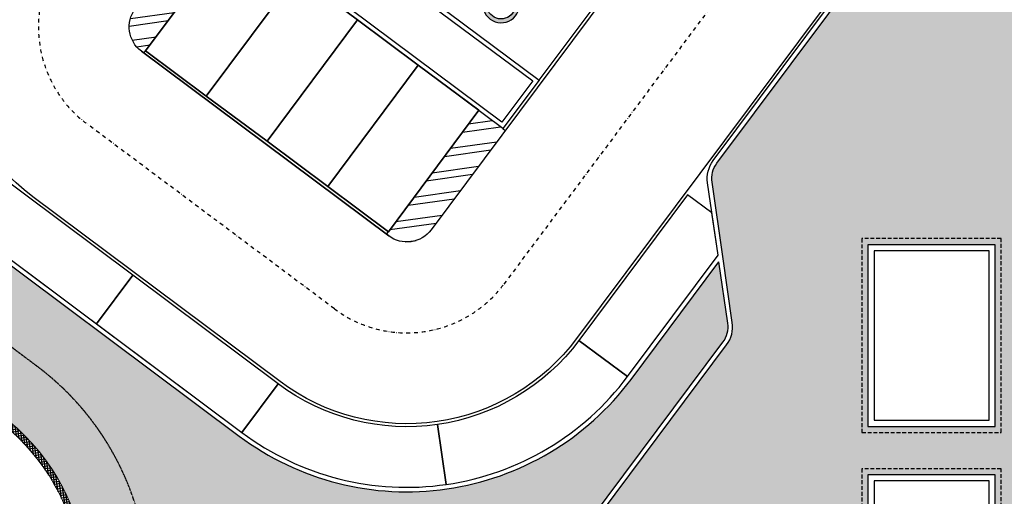
# Model space of a CAD drawing. Units: inches. Extents: x 281767 to 921357, y 25316 to 225119.
# Drawn here: x 914654 to 917908, y 149246 to 150820 of the extents above; entities that cross this region are included whole.
import ezdxf

# ---------------------------------------------------------------- set-up
doc = ezdxf.new("R2010")
doc.units = ezdxf.units.IN
doc.header["$MEASUREMENT"] = 0
doc.linetypes.add('TRATTEGGIATA', pattern=[19.049999999999997, 12.7, -6.35])
doc.linetypes.add('TRATTOPUNTO', pattern=[25.4, 12.7, -6.35, 0, -6.35])
for name, color, linetype in [('CATASTO 2', 210, 'Continuous'), ('EDIFICI_A-Campiture', 252, 'Continuous'), ('L2', 252, 'Continuous'), ('PROG_A_MARCIAPIEDI', 252, 'Continuous'), ('PROG_A_MARCIAPIEDI_DETT', 252, 'Continuous'), ('PROG_A_VISTA', 252, 'Continuous'), ('PROG_PARCHEGGI_TAXI', 252, 'Continuous'), ('PROG_PROIEZIONI_ALTO', 252, 'TRATTEGGIATA'), ('PROG_STRADE_ASSI', 252, 'TRATTOPUNTO'), ('PROG_STRADE_LINEE', 252, 'Continuous'), ('PROG_TRATTEGGI', 252, 'Continuous'), ('PROG_TRATTEGGI_PEDONALE', 252, 'Continuous'), ('PROG_TRATTEGGI_VERDE', 252, 'Continuous')]:
    doc.layers.add(name, color=color, linetype=linetype)
doc.layers.add('PROG_A_VISTA_SEZ', color=252, linetype='Continuous', lineweight=20)
doc.layers.add('PROG_PARCHEGGI_PUB', color=252, linetype='Continuous', lineweight=35)

# ---------------------------------------------------------------- blocks, each defined once
blk = doc.blocks.new('Simboli_Disabile')
h = blk.add_hatch(color=256)
edge = h.paths.add_edge_path()
edge.add_arc((-3.191891195797325e-15, 2.058075931898884e-14), 0.478117870613346, 35.966593448525316, 250.88101189052338, ccw=False)
edge.add_line((0.3869692730068893, 0.2808050568425877), (0.5299213478311687, 0.2942146124703193))
edge.add_arc((2.760014439218139e-13, -8.91786644530157e-13), 0.6061178706146972, 29.03922303937916, 238.6906760572423)
edge.add_line((-0.3149740937959903, -0.517851516669247), (-0.1565984442776424, -0.4517450890155252))
h = blk.add_hatch(color=256)
edge = h.paths.add_edge_path()
edge.add_line((0.4407347073948588, 0.0656334980855953), (0.4398347656761873, -0.3526087995080835))
edge.add_line((0.4398347656761873, -0.3526087995080835), (0.5748432274677727, -0.3526087995080835))
edge.add_line((0.5748432274677727, -0.3526087995080835), (0.5757674576480897, 0.076921408159911))
edge.add_line((0.5757674576480897, 0.07692140815991103), (0.8725198232560617, 0.100730529655926))
edge.add_arc((1.033911478709532, 0.1217039004179052), 0.1627487288157152, 187.4042782646906, 491.4772754982926)
edge.add_line((0.9261192609784304, 0.2436382537714288), (0.1249737843200821, 0.173559864437926))
edge.add_line((0.1249737843200821, 0.173559864437926), (0.1249737843200821, -0.4208593557953229))
edge.add_line((0.1249737843200821, -0.4208593557953229), (-0.4874124716197, -0.6762823915480787))
edge.add_line((-0.4874124716197, -0.6762823915480787), (-0.3583394971855339, -0.9750609934665355))
edge.add_line((-0.3583394971855339, -0.9750609934665355), (-0.2385435097047774, -0.9251513534611824))
edge.add_line((-0.2385435097047774, -0.9251513534611824), (-0.3071906686954206, -0.7575092451072798))
edge.add_line((-0.3071906686954206, -0.7575092451072798), (0.2558347656750813, -0.5144329489223984))
edge.add_line((0.2558347656750813, -0.5144329489223984), (0.2558347656750813, 0.05125247602402472))
edge.add_line((0.2558347656750813, 0.05125247602402475), (0.4407347598636081, 0.0656578825698724))
edge.add_line((0.4407347598636081, 0.0656578825698724), (0.4407347073948588, 0.0656334980855953))
for points in [[(-0.1565984442776424, -0.4517450890155252, -1.362760466499573), (0.3869692730068893, 0.2808050568425877), (0.5299213478311687, 0.2942146124703193, 1.299129703638091), (-0.3149740937959903, -0.517851516669247)], [(0.4407347073948588, 0.0656334980855953), (0.4398347656761873, -0.3526087995080835), (0.5748432274677727, -0.3526087995080835), (0.5757674576480897, 0.07692140815991103), (0.8725198232560617, 0.100730529655926, 4.016230081423687), (0.9261192609784304, 0.2436382537714288), (0.1249737843200821, 0.173559864437926), (0.1249737843200821, -0.4208593557953229), (-0.4874124716197, -0.6762823915480787), (-0.3583394971855339, -0.9750609934665355), (-0.2385435097047774, -0.9251513534611824), (-0.3071906686954206, -0.7575092451072798), (0.2558347656750813, -0.5144329489223984), (0.2558347656750813, 0.05125247602402475), (0.4407347598636081, 0.0656578825698724)]]:
    blk.add_lwpolyline(points, format="xyb", close=True)
blk = doc.blocks.new('A$C3E1F46CE')
at = {"layer": 'EDIFICI_A-Campiture'}
h = blk.add_hatch(dxfattribs=at)
h.set_pattern_fill('ANSI37', color=256, scale=0.8, angle=8)
h.set_pattern_definition([(53, (708.7733159174622, 129.8829525103201), (-2.028534195520124, 1.528610158806203), []), (143, (708.7733159174622, 129.8829525103201), (-1.528610158806203, -2.028534195520124), [])])
h.paths.add_polyline_path([(77.74410209053349, 76.80164555320947), (58.30400493972115, 91.28129412643912), (39.50948722132682, 66.04813680912639), (48.35057573564416, 59.44460773361726), (66.77159969715296, 84.17631953424208), (68.40764747718197, 82.95773524855768), (49.99029909646003, 58.23095821176419), (58.93023807105237, 51.54251426087345)])
h.paths.add_polyline_path([(82.94284077135944, 124.360920338051), (77.97458362403768, 117.6906340298294), (97.41468078111143, 103.2109854542003), (106.4109090942572, 115.2891482315129), (106.4069581535456, 116.6207456841369)])
edge = h.paths.add_edge_path(flags=16)
edge.add_arc((94.9935629795475, 115.6130291813747), 0.6500000000013486, -0.007071946924418006, 359.9929280530756)
edge = h.paths.add_edge_path(flags=0)
edge.add_arc((94.99356297954228, 115.6130291813687), 0.5500000000029743, -0.007071946924418006, 359.9929280530756)
edge = h.paths.add_edge_path(flags=0)
edge.add_arc((94.99356297954364, 115.6130291813687), 0.5000000000000071, -0.007071946924418006, 359.9929280530756)
edge = h.paths.add_edge_path(flags=16)
edge.add_arc((91.49909333648384, 110.9214215769813), 0.6500000000012207, -0.007071946924418006, 359.9929280530756)
edge = h.paths.add_edge_path(flags=16)
edge.add_arc((89.43498384956229, 120.0026303085218), 0.9500000000040458, -0.007071946924418006, 359.9929280530756)
edge = h.paths.add_edge_path(flags=0)
edge.add_arc((91.49909333647906, 110.9214215769741), 0.5500000000023633, -0.007071946924418006, 359.9929280530756)
edge = h.paths.add_edge_path(flags=0)
edge.add_arc((89.4349838495574, 120.0026303085161), 0.850000000005565, -0.007071946924418006, 359.9929280530756)
edge = h.paths.add_edge_path(flags=0)
edge.add_arc((91.49909333647838, 110.921421576975), 0.5000000000000071, -0.007071946924418006, 359.9929280530756)
edge = h.paths.add_edge_path(flags=0)
edge.add_arc((89.43498384955831, 120.0026303085156), 0.7999999999999119, -0.007071946924418006, 359.9929280530756)
edge = h.paths.add_edge_path(flags=16)
edge.add_arc((85.9405142064578, 115.3110227041228), 0.9500000000041737, -0.007071946924418006, 359.9929280530756)
edge = h.paths.add_edge_path(flags=0)
edge.add_arc((85.94051420645337, 115.3110227041165), 0.8500000000068084, -0.007071946924418006, 359.9929280530756)
edge = h.paths.add_edge_path(flags=0)
edge.add_arc((85.94051420645417, 115.3110227041168), 0.7999999999999119, -0.007071946924418006, 359.9929280530756)
edge = h.paths.add_edge_path(flags=16)
edge.add_arc((99.60497216334738, 112.1782940621129), 0.6500000000013841, -0.007071946924418006, 359.9929280530756)
edge = h.paths.add_edge_path(flags=0)
edge.add_arc((99.60497216334261, 112.178294062107), 0.5500000000035499, -0.007071946924418006, 359.9929280530756)
edge = h.paths.add_edge_path(flags=0)
edge.add_arc((99.60497216334215, 112.1782940621077), 0.5000000000000142, -0.007071946924418006, 359.9929280530756)
edge = h.paths.add_edge_path(flags=16)
edge.add_arc((102.2631584730633, 115.7471237782534), 0.9500000000049056, -0.007071946924418006, 359.9929280530756)
edge = h.paths.add_edge_path(flags=16)
edge.add_arc((96.11050252025063, 107.4866864576892), 0.6500000000013486, -0.007071946924418006, 359.9929280530756)
edge = h.paths.add_edge_path(flags=0)
edge.add_arc((102.2631584730591, 115.7471237782465), 0.8500000000061334, -0.007071946924418006, 359.9929280530756)
edge = h.paths.add_edge_path(flags=0)
edge.add_arc((96.1105025202462, 107.4866864576823), 0.5500000000033864, -0.007071946924418006, 359.9929280530756)
edge = h.paths.add_edge_path(flags=0)
edge.add_arc((102.2631584730586, 115.7471237782466), 0.7999999999999545, -0.007071946924418006, 359.9929280530756)
edge = h.paths.add_edge_path(flags=0)
edge.add_arc((96.11050252024756, 107.4866864576832), 0.5000000000000071, -0.007071946924418006, 359.9929280530756)
h.paths.add_polyline_path([(33.41693145371949, 39.39498468995147), (24.57584293846867, 45.99851376617835), (1.185853270520738, 14.59556435947954), (1.987837476409709, 13.99821912136053), (1.211288666946302, 12.95563965363164), (9.050684280268797, 7.11658995107345), (9.82723308977836, 8.15916941876614), (10.03574898331647, 8.003859656863199)])
h.paths.add_polyline_path([(43.99659378923729, 31.4928912171014), (35.05135107947763, 38.17421447564678), (11.67179676336639, 6.785275371145659), (11.90437218307318, 6.612045252087128), (11.12782337354452, 5.569465784407242), (17.74820299337625, 0.638380843905594), (32.56236489794196, 20.52758915023249), (34.6635635204118, 18.96254462421336)])
h.paths.add_polyline_path([(33.97964960853471, 15.83097761477138), (35.34382787453308, 17.64537071377134), (34.48380500608801, 18.28594513076682), (34.66300857753151, 18.52654039255025), (33.9201310504352, 19.0798609568602), (32.37566490786071, 17.02568022360398)], flags=17)

msp = doc.modelspace()

# ---------------------------------------------------------------- hatches: boundary and pattern name
at = {"layer": 'PROG_STRADE_LINEE'}
h = msp.add_hatch(dxfattribs=at)
h.set_pattern_fill('ANSI32', color=256, scale=7.5, angle=143)
h.set_pattern_definition([(188, (908622.2364066255, 55542.09829971136), (9.942178399834688, -70.74227516072594), []), (188, (908595.3415771585, 55562.36500738503), (9.942178399834688, -70.74227516072594), [])])
h.paths.add_polyline_path([(915369.604775713, 151118.8238840656), (915289.4865956914, 151178.6652407557), (915281.4747419369, 151184.649403131), (915036.1240845334, 150856.1633989991, 0.4142135623727614), (915056.4009983551, 150716.2032376485), (915064.9484423411, 150709.8190356562), (915070.5330992502, 150717.2960143111)])
h.paths.add_polyline_path([(916258.9209005546, 150454.5815932875), (916250.9090468001, 150460.5657556629), (916170.7908667785, 150520.407112351), (915872.5173051518, 150119.9507762057), (915866.1331031483, 150111.4033322161), (915873.610081808, 150105.8186753191, 0.4142135623734082), (916013.5702431512, 150126.0955891547)])
at = {"layer": 'PROG_TRATTEGGI'}
h = msp.add_hatch(dxfattribs=at)
h.set_pattern_fill('ANSI37', color=256, scale=2.5, angle=323)
h.set_pattern_definition([(7.999999999999972, (908581.9577104312, 145979.8377468189), (-1.10468648887052, 7.860252795636215), []), (97.99999999999994, (908581.9577104312, 145979.8377468189), (-7.860252795636214, -1.104686488870519), [])])
edge = h.paths.add_edge_path(flags=16)
edge.add_arc((914159.9141274196, 148939.4262988207), 699.9999999628428, 323.24344697483, 326.89628371493524, ccw=False)
edge.add_line((914720.7438905549, 148520.5349325578), (914499.3298826527, 148224.0963434636))
edge.add_line((914499.3298826527, 148224.0963434636), (913650.0733841669, 148858.4175552943))
edge.add_arc((913877.4715544466, 149162.8679981473), 379.9999999998527, 143.2434469727904, 233.24344697281498, ccw=False)
edge.add_line((913573.0211115938, 149390.2661684271), (913985.9283155215, 149943.0840778187))
edge.add_line((913985.9283155215, 149943.0840778187), (914578.8054936987, 149500.2560620116))
edge.add_arc((914159.9141273943, 148939.426298861), 699.9999999999478, -28.98698995477372, 53.24344697286148, ccw=False)
edge.add_arc((914745.2364066216, 148587.0982997062), 29.99999999767488, -87.9827211870051, 25.89201495927921, ccw=False)
edge = h.paths.add_edge_path()
edge.add_line((914736.7675980639, 148508.5666078053), (914455.5119664085, 148132.0094811184))
edge.add_line((914455.5119664085, 148132.0094811184), (914439.4882588845, 148143.97780587))
edge.add_line((914439.4882588845, 148143.97780587), (914487.3615579021, 148208.0726359444))
edge.add_line((914487.3615579021, 148208.0726359444), (913638.1050594163, 148842.3938477751))
edge.add_arc((913877.4715544452, 149162.8679981505), 400.0000000016509, 143.2434469733957, 233.243446973419, ccw=False)
edge.add_line((913556.9974040699, 149402.2344931796), (913981.8729327482, 149971.0761100895))
edge.add_line((913981.8729327482, 149971.0761100895), (914590.7738184494, 149516.2797695309))
edge.add_arc((914159.9141273939, 148939.4262988608), 720.0000000003657, -36.75655302707122, 53.24344697292878, ccw=False)
at = {"layer": 'PROG_TRATTEGGI_PEDONALE'}
h = msp.add_hatch(dxfattribs=at)
h.set_pattern_fill('AR-HBONE', color=256, scale=0.25, angle=143.24344697)
h.set_pattern_definition([(188.24344697, (908622.2364066255, 145542.0982997114), (-21.49572432325488, -28.7793995041354), [76.2, -25.4]), (278.24344697, (908597.0988618445, 145538.456464603), (-21.49572432325488, -28.7793995041354), [76.19999999999993, -25.39999999999997])])
h.paths.add_polyline_path([(910746.8891538989, 146926.6705933328), (910459.6493598532, 146542.1016128858), (911228.8432196092, 145967.5802731881), (911526.7944186789, 146344.1487597557)])
h.paths.add_polyline_path([(910459.6493598532, 146542.1016128858), (910408.7839796555, 146474.0008559314), (911176.4603903752, 145900.612919534), (911228.8432196092, 145967.5802731881)])
edge = h.paths.add_edge_path()
edge.add_arc((912421.3543931108, 147073.9184277648), 1599.999999999992, 233.24344697289382, 278.2529474874476, ccw=False)
edge.add_line((911463.8884129983, 145792.0218262769), (911228.8432196127, 145967.5802731884))
edge.add_line((911228.8432196092, 145967.5802731881), (911176.4603903695, 145900.6129195336))
edge.add_line((911176.4603903752, 145900.612919534), (911410.2656995719, 145725.9805589611))
edge.add_arc((912418.5970598769, 147075.9779174015), 1685.000000000038, 233.2434469728943, 275.5882371765604)
edge.add_line((912582.6799630087, 145398.9860268723), (912651.0240455922, 145490.4880217361))
edge = h.paths.add_edge_path()
edge.add_arc((912421.3543931108, 147073.9184277648), 1600.000000000023, 285.28658112895926, 293.90189263442426, ccw=False)
edge.add_line((912843.1898171615, 145530.5277205793), (912765.9971911113, 145427.1789154542))
edge.add_arc((912418.5970598769, 147075.9779174015), 1684.999999999981, 281.8981262324554, 293.1937792502204)
edge.add_line((913082.2210226369, 145527.1628102729), (913069.6292520687, 145611.1335128622))
edge = h.paths.add_edge_path()
edge.add_line((914582.0064743918, 147156.6775742857), (914099.4048566927, 147276.685754911))
edge.add_arc((915016.2643423986, 146877.4756805612), 999.9999999999671, 156.4711943041574, 173.2434469728937)
edge.add_line((914023.2093349111, 146995.1266563752), (914010.2424050946, 146885.6768664613))
edge.add_arc((912421.3543931108, 147073.9184277648), 1599.999999999987, 293.9018926344242, 353.24344697289075, ccw=False)
edge.add_line((913069.6292520624, 145611.1335128624), (913082.2210226306, 145527.1628102731))
edge.add_arc((912418.5970598769, 147075.9779174015), 1685.000000000009, 293.1937792502175, 323.2434469728933)
edge.add_line((913768.5944183331, 146067.6465570846), (914582.0064743898, 147156.6775742845))
edge = h.paths.add_edge_path()
edge.add_arc((915732.2511412066, 147836.0695764938), 514.9999999999237, 126.3454688016171, 143.2434469729016, ccw=False)
edge.add_line((915427.0350722384, 148250.8805590369), (914911.3067675744, 148518.0849724352))
edge.add_arc((913768.0256756258, 148882.6509401243), 1199.999999999976, 323.2434469728914, 342.3137173302171, ccw=False)
edge.add_line((914729.4481267345, 148164.5514550324), (914215.0789664626, 147475.8919181395))
edge.add_arc((915016.2643423986, 146877.4756805612), 1000.000000000024, 143.243446972887, 156.4711943041481)
edge.add_line((914099.404856683, 147276.6857549105), (914582.0064743821, 147156.6775742851))
edge.add_line((914582.0064743918, 147156.6775742857), (915319.6406726139, 148144.2539388474))
edge = h.paths.add_edge_path()
edge.add_arc((916910.0809197586, 149805.7019492373), 85.00000000000611, 323.2434469729137, 368.2434469727521)
edge.add_line((916994.2026820641, 149817.8892010202), (916964.7800535212, 150020.9771004794))
edge.add_line((916964.7800535273, 150020.9771004807), (916674.5481783024, 149632.4021931548))
edge.add_arc((915933.4517055613, 150185.9372129136), 924.9999999999753, 233.2434469728318, 323.2434469728947, ccw=False)
edge.add_line((915379.9166858059, 149444.8407401791), (914609.239189703, 150020.4702280103))
edge.add_line((914609.2391897005, 150020.4702280093), (914480.6657101912, 149848.1511289758))
edge.add_line((914480.6657101971, 149848.151128976), (914486.1251607196, 149844.07339124))
edge.add_arc((913768.0256756258, 148882.6509401243), 1200.000000000001, -17.686282669780212, 53.243446972893025, ccw=False)
edge.add_line((914911.3067675692, 148518.084972436), (915427.0350722332, 148250.8805590376))
edge.add_arc((915732.2511412066, 147836.0695764938), 515.0000000000507, 107.1137626223422, 126.34546880161079, ccw=False)
edge.add_line((915580.7021421057, 148328.2665907791), (915860.6110428983, 148414.4514162116))
edge.add_arc((915717.8901408326, 148877.9767597629), 485.0000000000147, 287.1137626223395, 323.2434469728929)
edge.add_line((916106.4650481504, 148587.744884537), (916978.1816767014, 149754.8365690433))
edge = h.paths.add_edge_path()
edge.add_line((914325.2264786523, 150892.910033312), (913623.4788861474, 150954.9059217745))
edge.add_line((913623.4788861286, 150954.9059217743), (913539.2067188673, 151417.1302922608))
edge.add_line((913539.2067188781, 151417.1302922614), (913407.1896412139, 151240.3801552232))
edge.add_line((913407.1896412235, 151240.3801552228), (913401.2054788477, 151232.3683014635))
edge.add_line((913401.2054788482, 151232.3683014646), (913124.1100216417, 150861.380995122))
edge.add_line((913124.1100216222, 150861.3809951212), (913540.7264171056, 150550.204551581))
edge.add_line((913540.7264171105, 150550.2045515816), (913606.5522032441, 150638.334942934))
edge.add_line((913606.5522032541, 150638.3349429345), (913634.5936914117, 150617.3903746193))
edge.add_line((913634.5936914098, 150617.3903746189), (913858.9255966702, 150449.8338280974))
edge.add_line((913858.9255966705, 150449.8338280966), (913886.9670848281, 150428.8892597814))
edge.add_line((913886.9670848262, 150428.8892597811), (913821.1412986927, 150340.7588684287))
edge.add_line((913821.1412986976, 150340.7588684302), (914480.6657101968, 149848.151128977))
edge.add_line((914480.6657101971, 149848.151128976), (914609.2391897063, 150020.4702280094))
edge.add_line((914609.2391897005, 150020.4702280093), (914377.3269912635, 150193.6885984471))
edge.add_arc((914505.9864823532, 150365.9434542725), 215.000000000001, 176.2319685864426, 233.2434469728307, ccw=False)
edge.add_line((914291.4512497794, 150380.0726436101), (914325.2264786403, 150892.9100333132))
h.paths.add_polyline_path([(913124.1100216222, 150861.3809951212), (913004.4267741155, 150701.1439199367), (913340.924632014, 150449.8091001533), (913376.829606266, 150497.8802227083), (913456.9481438559, 150438.0385989522), (913540.7264171105, 150550.2045515816)])
h.paths.add_polyline_path([(913821.1412986976, 150340.7588684302), (913737.363025428, 150228.5929157989), (913817.4815630179, 150168.7512920419), (913781.5765887809, 150120.6801694859), (913981.8729327482, 149971.0761100905), (914361.0624734473, 149687.854292665), (914480.6657101971, 149848.151128976)])
edge = h.paths.add_edge_path()
edge.add_line((914490.848197968, 152006.0869649512), (914642.8550826986, 152209.6003147558))
edge.add_arc((914698.847296403, 152259.4989320053), 75.00000000012915, 213.772226338798, 221.7064879404431, ccw=False)
edge.add_line((914636.5032440585, 152217.8069767127), (914360.1610155067, 151847.8281252632))
edge.add_line((914360.1610154968, 151847.828125263), (914280.0424779038, 151907.6697490207))
edge.add_line((914280.0424779069, 151907.6697490219), (914380.0632172591, 152041.5818132785))
edge.add_line((914380.0632172686, 152041.5818132771), (914161.8430103852, 152250.7425172369))
edge.add_line((914161.843010382, 152250.7425172379), (913539.2067188877, 151417.1302922619))
edge.add_line((913539.2067188781, 151417.1302922614), (913623.4788861395, 150954.9059217749))
edge.add_line((913623.4788861286, 150954.9059217743), (914325.2264786336, 150892.9100333119))
edge.add_line((914325.2264786523, 150892.910033312), (914327.0259951263, 150920.2335885447))
edge.add_arc((914441.7773985725, 150912.6761151789), 114.9999999999892, 143.2434469728326, 176.2319685864403, ccw=False)
edge.add_line((914349.6410803508, 150981.4939824998), (914352.8662721061, 150985.812007825))
edge.add_line((914352.8662721079, 150985.8120078262), (913952.273584143, 151285.0201266148))
edge.add_line((913952.2735841435, 151285.0201266141), (914389.1174375749, 151869.8854510429))
edge.add_line((914389.1174375725, 151869.8854510434), (914789.7101255376, 151570.6773322547))
edge.add_line((914789.7101255369, 151570.6773322545), (914796.6010726556, 151579.9032283969))
edge.add_arc((914852.5932863664, 151629.8018456459), 75.00000000000703, 64.78040600558887, 221.7064879401736, ccw=False)
edge.add_line((914884.5499387991, 151697.6529500209), (914891.4408859168, 151706.878846162))
edge.add_line((914891.4408859175, 151706.8788461623), (914490.8481979524, 152006.0869649511))
edge = h.paths.add_edge_path(flags=17)
edge.add_arc((914852.5932863664, 151629.8018456459), 75.00000000000753, 64.78040600558887, 221.7064879401736)
edge.add_line((914796.6010726553, 151579.9032283969), (914884.549938807, 151697.6529500214))
h.paths.add_polyline_path([(914452.8032862258, 151971.8615786241), (914380.0632172686, 152041.5818132771), (914280.0424779069, 151907.6697490219), (914360.1610154968, 151847.828125263)], flags=17)
edge = h.paths.add_edge_path(flags=17)
edge.add_arc((914698.847296403, 152259.4989320053), 74.9999999999526, 64.78040600539391, 72.71466760703609)
edge.add_line((914721.1320799601, 152331.1116991745), (914636.5032440473, 152217.8069767127))
edge.add_arc((914698.847296403, 152259.4989320053), 75.00000000012919, 213.7722263387979, 221.7064879404431)
edge.add_line((914642.8550826919, 152209.6003147563), (914730.8039488436, 152327.3500363809))
edge = h.paths.add_edge_path()
edge.add_line((915159.7143471551, 153085.4122516386), (915239.832884748, 153025.5706278809))
edge.add_line((915239.8328847301, 153025.5706278806), (915095.1422284418, 152831.852559131))
edge.add_arc((915072.8574448985, 152760.2397919608), 74.99999999978549, 64.7804060058204, 72.71466760749382, ccw=False)
edge.add_line((915104.8140973311, 152828.0908963358), (915256.8209820619, 153031.6042461406))
edge.add_line((915256.820982055, 153031.6042461408), (915654.7078880214, 152734.4171126721))
edge.add_arc((915620.3959383082, 152741.3229150301), 35.00000000000401, 348.6203804980498, 413.243446972916)
edge.add_line((915641.3405066144, 152769.3644031876), (915079.2967010818, 153189.1625542336))
edge.add_arc((915029.398083837, 153245.1547679467), 75.00000000001438, 154.7804060057157, 311.7064879400893, ccw=False)
edge.add_line((914961.5469794583, 153277.111420384), (914782.549770356, 153410.8068666888))
edge.add_line((914782.5497703564, 153410.806866689), (914726.0049856683, 153260.3580160447))
edge.add_line((914726.0049856764, 153260.3580160452), (914808.0570482259, 153199.4755247848))
edge.add_line((914808.0570482176, 153199.4755247844), (914807.4895170565, 153198.7156896761))
edge.add_line((914807.4895170641, 153198.7156896762), (914847.5487858605, 153168.7948777974))
edge.add_line((914847.5487858516, 153168.7948777977), (914161.8430103717, 152250.7425172379))
edge.add_line((914161.843010382, 152250.7425172379), (914380.0632172654, 152041.5818132781))
edge.add_line((914380.0632172686, 152041.5818132771), (914728.8546560993, 152508.5587809679))
edge.add_line((914728.8546560865, 152508.5587809685), (914808.9731936795, 152448.7171572108))
edge.add_line((914808.9731936764, 152448.7171572106), (914721.1320799581, 152331.1116991744))
edge.add_arc((914698.847296403, 152259.4989320053), 74.99999999995259, 64.7804060053939, 72.71466760703612, ccw=False)
edge.add_line((914730.8039488357, 152327.3500363802), (915016.8652311699, 152710.3411747119))
edge.add_arc((915072.8574448985, 152760.2397919608), 75.0000000000088, 133.6493787438333, 221.7064879399899, ccw=False)
edge.add_line((915021.0891903054, 152814.5080867246), (914980.1894758769, 152845.0566388595))
edge.add_line((914980.1894758653, 152845.0566388586), (915159.7143471385, 153085.4122516376))
edge = h.paths.add_edge_path(flags=17)
edge.add_arc((915029.398083837, 153245.1547679467), 75.00000000001495, 154.7804060057157, 311.7064879400893)
edge.add_line((915079.2967010897, 153189.1625542328), (914961.5469794652, 153277.1114203844))
edge = h.paths.add_edge_path(flags=17)
edge.add_line((915239.8328847301, 153025.5706278806), (915159.7143471371, 153085.4122516384))
edge.add_line((915159.7143471551, 153085.4122516386), (914980.1894758819, 152845.0566388596))
edge.add_line((914980.1894758653, 152845.0566388586), (915021.0891902939, 152814.5080867237))
edge.add_arc((915072.8574448985, 152760.2397919608), 75.00000000001195, 72.71466760747239, 133.6493787438072, ccw=False)
edge.add_line((915095.1422284406, 152831.852559131), (915239.8328847289, 153025.5706278807))
edge = h.paths.add_edge_path(flags=17)
edge.add_arc((915072.8574448985, 152760.2397919608), 75.00000000001147, 72.71466760747246, 133.6493787438072)
edge.add_line((915021.0891903054, 152814.5080867246), (915060.3080134699, 152785.2150151017))
edge.add_line((915060.3080134552, 152785.2150151016), (915095.1422284401, 152831.8525591309))
edge = h.paths.add_edge_path(flags=17)
edge.add_arc((915072.8574448985, 152760.2397919608), 74.99999999978549, 64.78040600582038, 72.7146676074938)
edge.add_line((915095.1422284406, 152831.852559131), (915060.3080134557, 152785.2150151017))
edge.add_line((915060.3080134552, 152785.2150151016), (915021.0891902908, 152814.5080867244))
edge.add_arc((915072.8574448985, 152760.2397919608), 75.00000000000914, 133.6493787438333, 221.7064879399899)
edge.add_line((915016.8652311724, 152710.3411747118), (915104.8140973239, 152828.0908963363))
edge = h.paths.add_edge_path(flags=17)
edge.add_arc((914698.847296403, 152259.4989320053), 75.00000000000266, 72.71466760698262, 213.7722263387918)
edge.add_line((914636.5032440585, 152217.8069767127), (914721.1320799713, 152331.1116991744))
edge = h.paths.add_edge_path()
edge.add_line((914808.9731936764, 152448.7171572106), (914728.8546560835, 152508.5587809683))
edge.add_line((914728.8546560865, 152508.5587809685), (914380.0632172558, 152041.5818132777))
edge.add_line((914380.0632172686, 152041.5818132771), (914452.8032862297, 151971.8615786238))
edge.add_line((914452.8032862258, 151971.8615786241), (914636.5032440572, 152217.8069767125))
edge.add_arc((914698.847296403, 152259.4989320053), 75.00000000000325, 72.71466760698257, 213.7722263387918, ccw=False)
edge.add_line((914721.1320799601, 152331.1116991745), (914808.9731936784, 152448.7171572107))
h.paths.add_polyline_path([(911827.6981171977, 155617.8256940538), (911728.253292219, 155484.6846887221), (914726.0049856764, 153260.3580160452), (914782.5497703564, 153410.806866689)])
edge = h.paths.add_edge_path()
edge.add_arc((914159.9141273957, 148939.4262988636), 719.9999999998337, 330.3466321766529, 413.2434469728863)
edge.add_line((914590.7738184494, 149516.2797695327), (914361.0624734286, 149687.8542926656))
edge.add_line((914361.0624734473, 149687.854292665), (914480.6657102006, 149848.1511289759))
edge.add_line((914480.6657101971, 149848.151128976), (914486.1251607196, 149844.0733912401))
edge.add_arc((913768.0256756258, 148882.6509401243), 1200.000000000004, -17.686282669781008, 53.24344697289308, ccw=False)
edge.add_line((914911.3067675692, 148518.084972436), (914785.6189480274, 148583.2051913347))
edge = h.paths.add_edge_path()
edge.add_line((914736.7675980788, 148508.5666078081), (914455.5119664175, 148132.0094811211))
edge.add_line((914455.5119664234, 148132.0094811212), (914575.6897728132, 148042.2470454842))
edge.add_line((914575.6897728008, 148042.2470454829), (914168.7667312478, 147497.4409898504))
edge.add_line((914168.7667312485, 147497.4409898514), (914048.5889248588, 147587.2034254881))
edge.add_line((914048.5889248562, 147587.2034254888), (913952.8423268439, 147459.01376534))
edge.add_line((913952.8423268509, 147459.0137653392), (914073.0201332404, 147369.2513297024))
edge.add_line((914073.0201332432, 147369.2513297027), (914018.8444838724, 147296.7186421154))
edge.add_line((914018.8444838685, 147296.718642115), (914099.404856687, 147276.6857549097))
edge.add_arc((915016.2643423986, 146877.4756805612), 1000.000000000023, 143.243446972887, 156.4711943041482, ccw=False)
edge.add_line((914215.0789664697, 147475.891918138), (914729.4481267416, 148164.551455031))
edge.add_arc((913768.0256756258, 148882.6509401243), 1199.999999999987, 323.2434469728913, 342.313717330217)
edge.add_line((914911.3067675692, 148518.084972436), (914785.6189480274, 148583.2051913347))
edge.add_arc((914159.9141273957, 148939.4262988636), 719.9999999998366, 323.2434469729003, 330.3466321766527, ccw=False)
edge = h.paths.add_edge_path()
edge.add_arc((912346.7871113729, 146979.8356722904), 999.9999999999998, 233.2434469728942, 309.3170911048806)
edge.add_line((912980.3987893027, 146206.184432004), (913069.6292520614, 145611.1335128616))
edge.add_arc((912421.3543931108, 147073.9184277648), 1600.000000000028, 285.2865811289592, 293.9018926344242, ccw=False)
edge.add_line((912843.1898171615, 145530.5277205793), (912979.085243217, 145712.4703571163))
edge.add_line((912979.0852432114, 145712.4703571167), (912874.9311443405, 145790.2644680016))
edge.add_line((912874.931144343, 145790.2644680016), (912651.0240455895, 145490.4880217366))
edge.add_arc((912421.3543931108, 147073.9184277648), 1599.999999999994, 233.24344697289382, 278.25294748744756, ccw=False)
edge.add_line((911463.8884129983, 145792.0218262769), (911228.8432196127, 145967.5802731884))
edge.add_line((911228.8432196092, 145967.5802731881), (911526.7944186744, 146344.1487597554))
edge.add_line((911526.7944186789, 146344.1487597557), (911748.3708738018, 146178.6502963614))
edge = h.paths.add_edge_path()
edge.add_line((913545.9192852986, 146914.2077097067), (913147.9724873092, 146381.4194347138))
edge.add_arc((912346.7871113729, 146979.8356722904), 999.9999999999997, 309.31709110488066, 323.24344697287364, ccw=False)
edge.add_line((912980.3987893027, 146206.184432004), (913069.6292520614, 145611.1335128616))
edge.add_arc((912421.3543931108, 147073.9184277648), 1599.999999999987, 293.9018926344242, 353.2434469728908)
edge.add_line((914010.2424050879, 146885.6768664619), (914023.2093349044, 146995.1266563758))
edge.add_arc((915016.2643423986, 146877.4756805612), 999.9999999999811, 156.4711943041576, 173.2434469728937, ccw=False)
edge.add_line((914099.404856683, 147276.6857549105), (914018.8444838645, 147296.7186421157))
edge.add_line((914018.8444838685, 147296.718642115), (913666.0970916862, 146824.4452740698))
edge.add_line((913666.0970916909, 146824.4452740703), (913545.9192853018, 146914.2077097066))
at = {"layer": 'PROG_TRATTEGGI_VERDE'}
h = msp.add_hatch(dxfattribs=at)
h.set_pattern_fill('AR-SAND', color=256, scale=50)
h.set_pattern_definition([(37.50000000000001, (0, 0), (-3.149667905480408, 96.34118845065794), [0, -76, 0, -85, 0, -81.25]), (7.499999999999999, (0, 0), (88.48883526338636, 141.107303261487), [0, -41, 0, -68.5, 0, -26.25]), (327.5, (-61.5, 0), (155.7070930875747, 0.2829526768482471), [0, -25, 0, -90, 0, -117.5]), (317.5, (-61.5, 0), (150.3063302286147, 43.88377824671247), [0, -12.5, 0, -59, 0, -67.5])])
h.paths.add_polyline_path([(917457.2364066255, 148717.0982997114), (917457.2364066255, 149317.0982997114), (917877.2364066404, 149317.0982997114), (917877.2364066404, 148717.0982997114)], flags=16)
h.paths.add_polyline_path([(917477.2364066404, 148737.0982997114), (917477.2364066404, 149297.0982997104), (917857.2364066255, 149297.0982997104), (917857.2364066255, 148737.0982997114)], flags=0)
h.paths.add_polyline_path([(917457.2364066255, 146837.0982997114), (917877.2364066404, 146837.0982997114), (917877.2364066404, 145477.0982997104), (917457.2364066255, 145477.0982997104)], flags=16)
h.paths.add_polyline_path([(917477.2364066404, 146817.0982997114), (917857.2364066255, 146817.0982997114), (917857.2364066255, 145497.0982997104), (917477.2364066404, 145497.0982997104)], flags=0)
h.paths.add_polyline_path([(917457.2364066255, 149477.0982997104), (917457.2364066255, 150077.0982997104), (917877.2364066404, 150077.0982997104), (917877.2364066404, 149477.0982997104)], flags=16)
h.paths.add_polyline_path([(917477.2364066404, 149497.0982997104), (917477.2364066404, 150057.0982997114), (917857.2364066255, 150057.0982997114), (917857.2364066255, 149497.0982997104)], flags=0)
edge = h.paths.add_edge_path()
edge.add_line((918272.2364066255, 149417.0982997114), (918272.2364066255, 149977.0982997115))
edge.add_arc((918297.2364066255, 149977.0982997104), 25, 90.00000000003263, 180, ccw=False)
edge.add_line((918297.2364066255, 150002.0982997104), (918297.2364066255, 150909.7134565368))
edge.add_arc((917922.2364066255, 150909.7134565379), 375.0000000000045, 1.965582793144453e-12, 53.24344697288821)
edge.add_line((918146.6424957227, 151210.1579725113), (918098.3584486932, 151246.2219829469))
edge.add_arc((917873.952359603, 150945.7774669727), 375.0000000000167, 53.24344697288865, 143.2434469728958)
edge.add_line((917573.5078436148, 151170.1835560653), (916957.9896815626, 150346.1013886897))
edge.add_arc((917026.090438531, 150295.2360084945), 85.00000000002552, 143.2434469728958, 188.2434469728906)
edge.add_line((916941.9686762106, 150283.0487567106), (917009.0476989385, 149820.0398925111))
edge.add_arc((916910.0809197586, 149805.7019492373), 100.0000000000343, -36.75655302710419, 8.24344697273608, ccw=False)
edge.add_line((916990.1994573486, 149745.8603254802), (916118.4828287975, 148578.7686409738))
edge.add_arc((915717.8901408326, 148877.9767597629), 500.0000000000074, 287.11376262233915, 323.243446972895, ccw=False)
edge.add_line((915865.0250914108, 148400.1155808441), (915585.1161906183, 148313.9307554116))
edge.add_arc((915732.2511412066, 147836.0695764938), 500.0000000000129, 107.1137626223388, 143.2434469728938)
edge.add_line((915331.658453257, 148135.2776952827), (915058.2308662058, 147769.2010911314))
edge.add_arc((916019.6533173036, 147051.1016060387), 1200, 143.2434469728939, 233.2434469728944)
edge.add_line((915301.5538322192, 146089.6791549235), (917733.1012167737, 144273.5233923859))
edge.add_arc((918023.3330920052, 144662.0982997114), 485.0000000000001, 233.2434469728945, 270.0000000000002)
edge.add_line((918023.3330920052, 144177.0982997104), (918042.2364066368, 144177.0982997104))
edge.add_line((918042.2364066255, 144177.0982997104), (918042.2364066255, 144212.0982997104))
edge.add_line((918042.2364066255, 144212.0982997114), (918272.2364066255, 144212.0982997114))
edge.add_line((918272.2364066255, 144212.0982997114), (918272.2364066255, 144367.0982997112))
edge.add_line((918272.2364066255, 144367.0982997114), (918137.2364066254, 144367.0982997114))
edge.add_line((918137.2364066255, 144367.0982997114), (918137.2364066255, 145167.0982997112))
edge.add_line((918137.2364066255, 145167.0982997114), (918272.2364066256, 145167.0982997114))
edge.add_line((918272.2364066255, 145167.0982997114), (918272.2364066255, 145527.0982997114))
edge.add_line((918272.2364066255, 145527.0982997104), (918137.2364066254, 145527.0982997104))
edge.add_line((918137.2364066255, 145527.0982997104), (918137.2364066255, 146787.0982997104))
edge.add_line((918137.2364066255, 146787.0982997114), (918272.2364066256, 146787.0982997114))
edge.add_line((918272.2364066255, 146787.0982997114), (918272.2364066255, 147147.0982997114))
edge.add_line((918272.2364066255, 147147.0982997104), (918137.2364066254, 147147.0982997104))
edge.add_line((918137.2364066255, 147147.0982997104), (918137.2364066255, 148407.0982997104))
edge.add_line((918137.2364066255, 148407.0982997114), (918272.2364066256, 148407.0982997114))
edge.add_line((918272.2364066255, 148407.0982997114), (918272.2364066255, 148767.0982997114))
edge.add_line((918272.2364066255, 148767.0982997114), (918137.2364066254, 148767.0982997114))
edge.add_line((918137.2364066255, 148767.0982997114), (918137.2364066255, 149417.0982997114))
edge.add_line((918137.2364066255, 149417.0982997114), (918272.2364066256, 149417.0982997114))

# ---------------------------------------------------------------- linework, layer by layer
at = {"layer": 'L2'}
msp.add_lwpolyline([(916194.4056954395, 151220.4554656096), (915969.9996063423, 150920.0109496353), (916370.5922943216, 150620.8028308473), (916594.998383404, 150921.2473468207)], close=True, dxfattribs=at)
at = {"layer": 'PROG_A_MARCIAPIEDI'}
msp.add_lwpolyline([(916557.7828281384, 152041.1759170642), (916157.190140174, 152340.3840358503, -0.4142135623730966), (916227.1702208531, 152350.5224927686), (917108.4741343718, 151692.2646314347, -0.414213562373095), (917118.6125912976, 151622.2845507603), (916718.0199033183, 151921.4926695492), (916718.0199033183, 151921.4926695492), (915969.9996063572, 150920.0109496353), (916370.5922943216, 150620.8028308492), (916250.9090468001, 150460.5657556629), (915289.4865956914, 151178.6652407557), (915409.169843198, 151338.9023159401), (915809.7625311625, 151039.6941971503)], format="xyb", close=True, dxfattribs=at)
for points in [[(914386.3032348168, 150205.7063790861), (915388.8929293763, 149456.8585208174, 0.4142135623734164), (916662.5303976547, 149641.3784367166), (916961.7385164511, 150041.9711246829), (916927.1236593437, 150280.89806522, -0.1989123673796145), (916945.9719009411, 150355.0776322525), (917561.490062983, 151179.1597996283, -0.4142135623730993), (918107.3346922558, 151258.2397635862), (918155.6187392783, 151222.1757531496, -0.236590158542791), (918312.2364066255, 150909.7134565379), (918312.2364066255, 149997.0982997104)], [(916977.4743789148, 150037.9728088494), (916941.9686762106, 150283.0487567106, -0.1989123673796057), (916957.9896815729, 150346.1013886895), (917573.5078436148, 151170.1835560653, -0.4142135623730934), (918098.3584486854, 151246.2219829479), (918146.6424957227, 151210.1579725113, -0.2365901585427926), (918297.2364066255, 150909.7134565379), (918297.2364066255, 150002.0982997104)], [(912730.6004289847, 145404.854373894, 0.1883551677889044), (913780.6121989649, 146058.6703135216), (915331.658453257, 148135.2776952827, -0.1589645419258476), (915585.1161906284, 148313.9307554116), (915865.0250914108, 148400.1155808441, 0.1589645419258485), (916118.4828287971, 148578.768640974), (916990.1994573486, 149745.8603254802, 0.1989123673789258), (917009.047698946, 149820.0398925118), (916977.4743789148, 150037.9728088494)]]:
    msp.add_lwpolyline(points, format="xyb", dxfattribs=at)
at = {"layer": 'PROG_A_MARCIAPIEDI_DETT'}
for points in [[(911728.253292219, 155484.6846887221), (911827.6981171977, 155617.8256940538), (915641.3405066144, 152769.3644031876, -0.2896898633027639), (915654.7078880232, 152734.4171126731), (915256.820982055, 153031.6042461408), (914490.848197968, 152006.0869649512), (914891.4408859175, 151706.8788461623), (914789.7101255369, 151570.6773322545), (914389.1174375725, 151869.8854510434), (913952.2735841435, 151285.0201266141), (914352.8662721079, 150985.8120078262), (914349.6410803508, 150981.4939824998, 0.1449419630398509), (914327.0259951216, 150920.2335885459), (914291.4512497794, 150380.0726436101, 0.2540209614523168), (914377.3269912761, 150193.6885984478), (915379.9166858059, 149444.8407401791, 0.4142135623734166), (916674.5481783014, 149632.4021931546), (916964.7800535273, 150020.9771004807)], [(912765.9971911174, 145427.1789154544, 0.182385898213553), (913768.5944183331, 146067.6465570846), (915319.6406725955, 148144.2539388466, -0.1589645419258486), (915580.7021421057, 148328.2665907791), (915860.611042903, 148414.4514162116, 0.1589645419258501), (916106.4650481504, 148587.744884537), (916978.1816767019, 149754.8365690432, 0.198912367378928), (916994.2026820641, 149817.8892010202), (916964.7800535273, 150020.9771004807)]]:
    msp.add_lwpolyline(points, format="xyb", dxfattribs=at)
msp.add_lwpolyline([(916578.7768523407, 152044.2174541395), (916180.8899463725, 152341.4045876072, -0.2896898633027479), (916218.1939772975, 152338.5047121303), (917099.4978908163, 151680.2468507964, -0.2896898633017981), (917112.8652722251, 151645.2995602818), (916714.9783662569, 151942.4866937505), (915949.005582155, 150916.96941256), (916349.5982701194, 150617.761293773), (916247.8675097388, 150481.5597798651), (915310.4806198936, 151181.70677783), (915412.2113802892, 151317.9082917379), (915812.8040682387, 151018.7001729481)], format="xyb", close=True, dxfattribs=at)
at = {"layer": 'PROG_A_VISTA'}
for points in [[(917877.2364066404, 150077.0982997104), (917457.2364066255, 150077.0982997104), (917457.2364066255, 149477.0982997104), (917877.2364066404, 149477.0982997104)], [(917857.2364066255, 150057.0982997114), (917477.2364066404, 150057.0982997114), (917477.2364066404, 149497.0982997104), (917857.2364066255, 149497.0982997104)], [(917877.2364066404, 149317.0982997114), (917457.2364066255, 149317.0982997114), (917457.2364066255, 148717.0982997114), (917877.2364066404, 148717.0982997114)], [(917857.2364066255, 149297.0982997104), (917477.2364066404, 149297.0982997104), (917477.2364066404, 148737.0982997114), (917857.2364066255, 148737.0982997114)]]:
    msp.add_lwpolyline(points, close=True, dxfattribs=at)
at = {"layer": 'PROG_A_VISTA_SEZ'}
for points in [[(914736.7675980639, 148508.5666078053), (914455.5119664085, 148132.0094811184), (914439.4882588845, 148143.97780587), (914487.3615579021, 148208.0726359444), (913638.1050594163, 148842.3938477751, -0.4142135623731837), (913556.9974040699, 149402.2344931796), (913981.8729327482, 149971.0761100895), (914590.7738184494, 149516.2797695309, -0.4142135623731125)], [(914746.2924331289, 148557.1168920029, -0.01593985682688144), (914720.7438905549, 148520.5349325578), (914499.3298826527, 148224.0963434636), (913650.0733841669, 148858.4175552943, -0.4142135623731835), (913573.0211115938, 149390.2661684271), (913985.9283155215, 149943.0840778187), (914578.8054936987, 149500.2560620116, -0.375031136147154), (914772.2249659759, 148600.1985922161, -0.5422482145109524)]]:
    msp.add_lwpolyline(points, format="xyb", close=True, dxfattribs=at)
at = {"layer": 'PROG_PARCHEGGI_PUB'}
for points in [[(915569.7017697704, 150968.9518077349), (915369.205718295, 151118.288117261), (915070.5330992502, 150717.2960143111), (915271.0291507256, 150567.959704785)], [(915770.1978212458, 150819.6154982088), (915569.7017697704, 150968.9518077349), (915271.0291507256, 150567.959704785), (915471.5252021861, 150418.6233952589)], [(915970.6938727212, 150670.2791886836), (915770.1978212458, 150819.6154982088), (915471.5252021861, 150418.6233952589), (915672.0212536764, 150269.2870857328)], [(916171.1899241966, 150520.9428791575), (915970.6938727212, 150670.2791886836), (915672.0212536764, 150269.2870857328), (915872.5173051518, 150119.9507762057)]]:
    msp.add_lwpolyline(points, close=True, dxfattribs=at)
at = {"layer": 'PROG_PARCHEGGI_TAXI'}
for points in [[(914547.1537257594, 150335.1950810965), (914427.4704782527, 150174.9580059111), (914908.1817038071, 149815.9082633642), (915027.8649513286, 149976.1453385506)], [(916502.2933224749, 149761.0616842335), (916662.5303976547, 149641.3784367166), (916961.7385164511, 150041.9711246829), (916941.4616026145, 150181.9312860327), (916861.3430650246, 150241.7729097906)], [(915027.8649513286, 149976.1453385506), (914908.1817038071, 149815.9082633642), (915388.8929293763, 149456.8585208174), (915508.576176883, 149617.0955960037)]]:
    msp.add_lwpolyline(points, close=True, dxfattribs=at)
for points in [[(916662.5303976547, 149641.3784367166), (916502.2933224749, 149761.0616842335, -0.1989123673797984), (916035.2511028212, 149483.2730806846), (916063.9269893628, 149285.33952231, 0.1989123673797244)], [(916035.2511028212, 149483.2730806846, -0.1989123673797994), (915508.576176883, 149617.0955960037), (915388.8929293763, 149456.8585208174, 0.1989123673797985), (916063.9269893628, 149285.33952231)]]:
    msp.add_lwpolyline(points, format="xyb", close=True, dxfattribs=at)
at = {"layer": 'PROG_PROIEZIONI_ALTO', "ltscale": 0.02}
msp.add_lwpolyline([(913540.7264171105, 150550.2045515816), (913084.0507528346, 150891.3018070007), (911734.6221371007, 149084.628784276), (910059.0566718888, 146841.3097316757), (911463.8884129983, 145792.0218262769, 0.5773502691896326), (914010.2424050879, 146885.6768664619), (914023.2093349111, 146995.1266563752, -0.1316524975873991), (914215.0789664697, 147475.891918138), (914897.0046732586, 148388.8833602931, 0.4142135623731122), (914710.4570659709, 149676.5168447181), (913821.1412986976, 150340.7588684302)], format="xyb", dxfattribs=at)
at = {"layer": 'PROG_PROIEZIONI_ALTO'}
for points in [[(917897.2364066255, 150097.0982997104), (917437.2364066255, 150097.0982997104), (917437.2364066255, 149457.0982997114), (917897.2364066255, 149457.0982997114)], [(917897.2364066255, 149337.0982997114), (917437.2364066255, 149337.0982997114), (917437.2364066255, 148697.0982997104), (917897.2364066255, 148697.0982997104)]]:
    msp.add_lwpolyline(points, close=True, dxfattribs=at)
at = {"layer": 'PROG_STRADE_ASSI'}
msp.add_lwpolyline([(918824.8921778214, 144853.7070841858), (918564.2364066255, 145747.3840139977, -0.07106781186545878), (918497.2364066255, 146216.3840139959), (918497.2364066255, 150909.7134565379, 0.2365901585428006), (918266.3257432294, 151370.3950476967), (918218.0416962069, 151406.4590581324, 0.4142135623730908), (917238.3205667448, 151264.5206612864), (916253.9258559358, 149946.5707178818, -0.4142135623734146), (915694.0852105331, 149865.463062541), (914876.8761270803, 150475.8476248704, -0.4142135623727655), (914795.7684717488, 151035.688270273), (918109.6255521339, 155472.4225431852, 0.1530382748051415), (918307.8594158452, 156036.7626388579)], format="xyb", dxfattribs=at)
at = {"layer": 'PROG_STRADE_LINEE'}
for p, q in [((915056.4009983551, 150716.2032376485), (915873.610081808, 150105.8186753191)), ((915064.5489368748, 150709.2841605501), (915070.5330992502, 150717.2960143111)), ((916250.9090468001, 150460.5657556629), (916258.9209005546, 150454.5815932875)), ((915866.5331427765, 150111.9389224466), (915872.5173051518, 150119.9507762057))]:
    msp.add_line(p, q, dxfattribs=at)
msp.add_lwpolyline([(917553.4782092136, 151185.1439620036), (916494.2814687204, 149767.0458466088, -0.4142135623734162), (915514.5603392583, 149625.1074497629), (914697.3512558204, 150235.4920120913, -0.4142135623727632), (914555.4128589642, 151215.213141546), (915668.4670608651, 152705.4179407734, 0.4142135623730845), (915656.3009125602, 152789.3940375851), (911830.6407424968, 155646.8315720161)], format="xyb", dxfattribs=at)
msp.add_lwpolyline([(917114.4582967472, 151700.2764851957, -0.4142135623730929), (917126.6244450521, 151616.300388384), (916013.5702431512, 150126.0955891547, -0.4142135623734021), (915873.610081808, 150105.8186753191), (915056.4009983551, 150716.2032376485, -0.4142135623727649), (915036.1240845334, 150856.1633989991), (916149.1782864195, 152346.3681982284, -0.4142135623731248), (916233.1543832284, 152358.5343465287)], format="xyb", close=True, dxfattribs=at)

# ---------------------------------------------------------------- block references
at = {"layer": 'CATASTO 2', "xscale": 100, "yscale": 100, "zscale": 100}
msp.add_blockref('A$C3E1F46CE', (906858.8045891088, 145542.0983111406), dxfattribs=at)
at = {"layer": 'L2', "xscale": 100, "yscale": 100, "zscale": 100, "rotation": 143.2434469728973}
msp.add_blockref('Simboli_Disabile', (916245.0979800385, 150870.555062232), dxfattribs=at)

doc.saveas('drawing.dxf')
